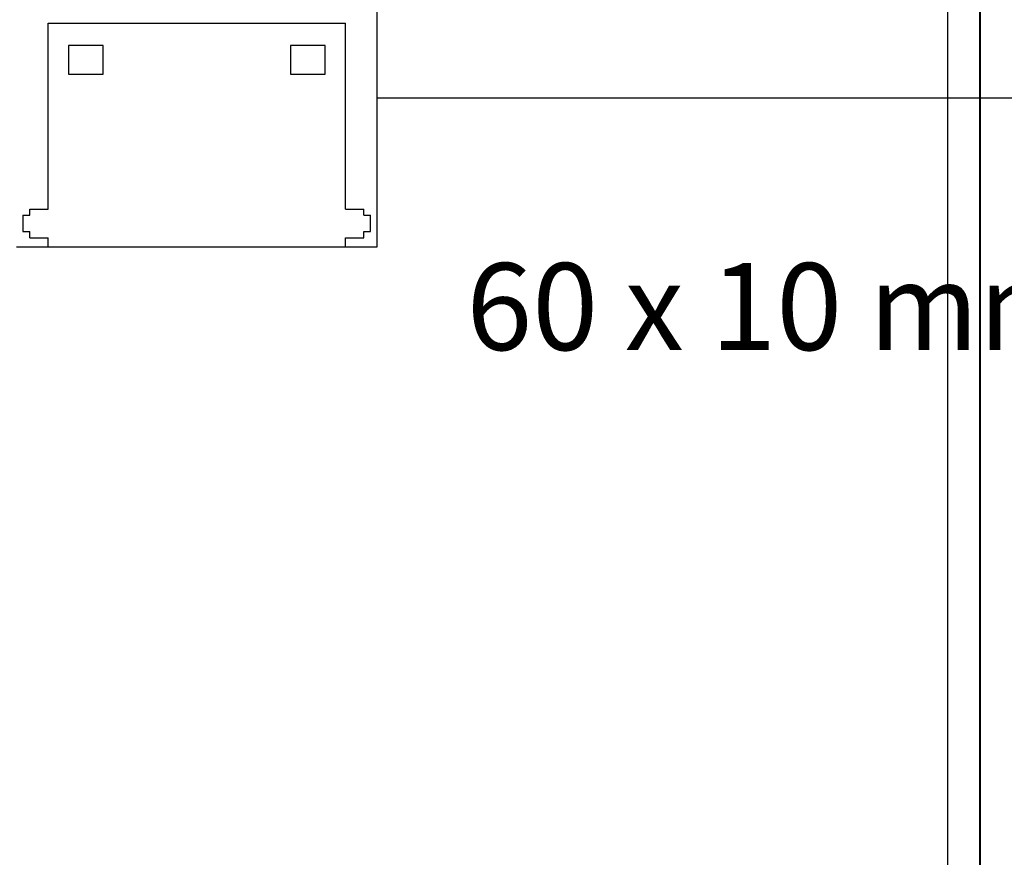
# Model space of a CAD drawing. Units: millimetres. Extents: x -3346 to 13264, y 2871 to 5410.
# Drawn here: x 5145 to 5314, y 3875 to 4020 of the extents above; entities that cross this region are included whole.
import ezdxf

# ---------------------------------------------------------------- set-up
doc = ezdxf.new("R2010")
doc.units = ezdxf.units.MM
for name, color, linetype in [('berendezés', 7, 'Continuous'), ('Doboz', 7, 'Continuous'), ('EL_szöveg', 161, 'Continuous'), ('Szakaszoló', 1, 'Continuous')]:
    doc.layers.add(name, color=color, linetype=linetype)
doc.styles.get("Standard").update_dxf_attribs({"font": 'arial.ttf'})

msp = doc.modelspace()

# ---------------------------------------------------------------- linework, layer by layer
for p, q in [((5206.16, 3980.61), (5206.16, 4087.96)), ((5205.02, 3983.24), (5205.02, 3986.05)), ((5143.94, 3980.61), (5206.16, 3980.61))]:
    msp.add_line(p, q)
at = {"color": 7, "linetype": 'Continuous', "lineweight": -3}
msp.add_line((5310, 4032.61), (5310.04, 3796.89), dxfattribs=at)
at = {"layer": 'berendezés', "color": 5, "linetype": 'Continuous', "lineweight": 30}
msp.add_line((5368.78, 4006.26), (5206.16, 4006.28), dxfattribs=at)
at = {"layer": 'Doboz', "color": 7, "linetype": 'Continuous', "lineweight": -3}
for p, q in [((5309.92, 4593.5), (5310.17, 3756.71)), ((5304.46, 4517.88), (5304.46, 3756.71))]:
    msp.add_line(p, q, dxfattribs=at)
at = {"layer": 'Szakaszoló'}
for p, q in [((5149.42, 4019.17), (5200.68, 4019.17)), ((5149.42, 3987.1), (5149.42, 4019.17)), ((5200.68, 3987.1), (5200.68, 4019.17)), ((5158.88, 4015.32), (5152.92, 4015.32)), ((5152.92, 4015.32), (5152.92, 4010.41)), ((5158.88, 4010.41), (5158.88, 4015.32)), ((5197.18, 4015.32), (5191.22, 4015.32)), ((5191.22, 4015.32), (5191.22, 4010.41)), ((5197.18, 4010.41), (5197.18, 4015.32)), ((5152.92, 4010.41), (5158.88, 4010.41)), ((5191.22, 4010.41), (5197.18, 4010.41)), ((5146.26, 3987.1), (5149.42, 3987.1)), ((5146.26, 3986.05), (5146.26, 3987.1)), ((5200.68, 3987.1), (5203.84, 3987.1)), ((5203.84, 3986.05), (5203.84, 3987.1)), ((5145.08, 3986.05), (5146.26, 3986.05)), ((5145.08, 3986.05), (5145.08, 3983.24)), ((5203.84, 3986.05), (5205.02, 3986.05)), ((5145.08, 3983.24), (5146.26, 3983.24)), ((5146.26, 3982.19), (5146.26, 3983.24)), ((5203.84, 3982.19), (5203.84, 3983.24)), ((5203.84, 3983.24), (5205.02, 3983.24)), ((5146.26, 3982.19), (5149.42, 3982.19)), ((5149.42, 3980.61), (5149.42, 3982.19)), ((5200.68, 3980.61), (5200.68, 3982.19)), ((5200.68, 3982.19), (5203.84, 3982.19))]:
    msp.add_line(p, q, dxfattribs=at)

# ---------------------------------------------------------------- texts
at = {"layer": 'EL_szöveg', "color": 5}
msp.add_text('60 x 10 mm2 Cu', height=15, dxfattribs=at).set_placement((5221.53, 3962.81))

doc.saveas('drawing.dxf')
